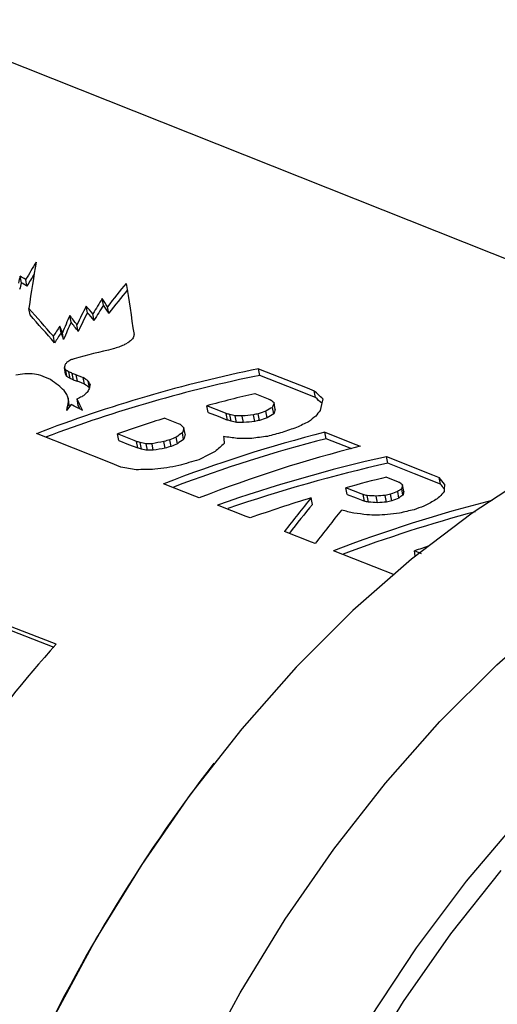
# Model space of a CAD drawing. Units: millimetres. Extents: x 6 to 425, y 6 to 273.
# Drawn here: x 220 to 232, y 165 to 190 of the extents above; entities that cross this region are included whole.
import ezdxf

# ---------------------------------------------------------------- set-up
doc = ezdxf.new("R2010")
doc.units = ezdxf.units.MM

msp = doc.modelspace()

# ---------------------------------------------------------------- linework, layer by layer
at = {"color": 7, "linetype": 'Continuous', "lineweight": 25}
for p, q in [((239.819, 181.276), (216.645, 190.49)), ((219.707, 183.627), (219.674, 183.799)), ((219.85, 183.542), (219.818, 183.715)), ((221.847, 183.044), (221.815, 183.216)), ((219.933, 182.788), (219.9, 182.96)), ((221.428, 182.847), (221.395, 183.019)), ((221.988, 182.83), (221.956, 183.002)), ((221.001, 182.601), (220.969, 182.774)), ((221.603, 182.644), (221.57, 182.816)), ((220.74, 182.323), (220.707, 182.495)), ((221.189, 182.36), (221.156, 182.532)), ((220.572, 182.062), (220.539, 182.234)), ((220.807, 182.145), (220.775, 182.318)), ((220.86, 181.245), (220.827, 181.417)), ((220.895, 181.18), (220.862, 181.352)), ((225.927, 181.212), (225.894, 181.384)), ((220.975, 181.134), (220.942, 181.306)), ((221.065, 181.091), (221.033, 181.263)), ((221.17, 181.057), (221.138, 181.229)), ((221.352, 180.985), (221.319, 181.158)), ((221.483, 180.888), (221.451, 181.06)), ((220.956, 180.442), (220.924, 180.614)), ((221.19, 180.423), (221.157, 180.596)), ((227.383, 180.638), (227.35, 180.811)), ((220.96, 180.395), (220.933, 180.537)), ((224.577, 180.247), (224.545, 180.42)), ((226.295, 180.206), (226.262, 180.378)), ((226.334, 180.324), (226.301, 180.496)), ((225.084, 180.048), (225.051, 180.22)), ((225.181, 180.016), (225.148, 180.188)), ((225.323, 179.986), (225.29, 180.159)), ((225.505, 179.98), (225.472, 180.152)), ((225.795, 180.011), (225.762, 180.183)), ((225.919, 180.038), (225.886, 180.21)), ((226.12, 180.103), (226.087, 180.275)), ((223.977, 179.675), (223.944, 179.847)), ((222.246, 179.513), (222.213, 179.686)), ((223.614, 179.361), (223.581, 179.533)), ((223.779, 179.428), (223.746, 179.6)), ((223.94, 179.542), (223.908, 179.714)), ((227.66, 179.556), (227.627, 179.729)), ((220.612, 174.197), (207.341, 179.376)), ((222.742, 179.318), (222.709, 179.49)), ((222.839, 179.286), (222.806, 179.458)), ((222.993, 179.257), (222.961, 179.43)), ((223.148, 179.257), (223.115, 179.43)), ((223.456, 179.314), (223.424, 179.486)), ((207.42, 179.246), (220.55, 174.122)), ((229.268, 178.919), (229.235, 179.092)), ((230.645, 178.377), (230.612, 178.549)), ((228.206, 178.107), (228.173, 178.28)), ((229.667, 178.084), (229.634, 178.256)), ((229.688, 178.185), (229.655, 178.358)), ((227.303, 177.844), (227.27, 178.017)), ((228.66, 177.928), (228.627, 178.101)), ((228.765, 177.904), (228.732, 178.077)), ((229.004, 177.89), (228.971, 178.063)), ((229.234, 177.906), (229.202, 178.078)), ((229.378, 177.941), (229.345, 178.114)), ((229.561, 178.013), (229.528, 178.185)), ((229.448, 176.007), (227.849, 176.637)), ((230.146, 176.561), (229.964, 176.632)), ((229.989, 176.501), (229.964, 176.632))]:
    msp.add_line(p, q, dxfattribs=at)
at = {"color": 7, "linetype": 'Continuous', "lineweight": 25, "flags": 128}
for points in [[(247.226, 180.689), (245.99, 181.079), (244.47, 181.383), (242.904, 181.513), (241.301, 181.468), (239.67, 181.249), (238.022, 180.857), (236.368, 180.294), (234.718, 179.563), (233.081, 178.67), (231.469, 177.621), (229.891, 176.42), (228.356, 175.077), (226.876, 173.599), (225.458, 171.996), (224.113, 170.277), (222.847, 168.454), (221.669, 166.538), (220.587, 164.54), (219.607, 162.473), (218.735, 160.351), (217.977, 158.185), (217.337, 155.991), (216.82, 153.781)], [(225.894, 181.384), (227.167, 180.883), (227.35, 180.811)], [(221.138, 181.229), (221.274, 181.175), (221.319, 181.158)], [(227.383, 180.638), (226.662, 180.922), (225.927, 181.212)], [(221.352, 180.985), (221.27, 181.017), (221.17, 181.057)], [(225.797, 180.735), (226.148, 180.597), (226.198, 180.577)], [(225.051, 180.22), (224.988, 180.245), (224.545, 180.42)], [(223.451, 180.096), (223.801, 179.958), (223.851, 179.939)], [(224.577, 180.247), (224.839, 180.145), (225.084, 180.048)], [(222.305, 178.821), (222.029, 178.93), (220.095, 179.692)], [(222.709, 179.49), (222.648, 179.515), (222.213, 179.686)], [(227.627, 179.729), (228.437, 179.41), (228.552, 179.364)], [(228.329, 179.293), (228.13, 179.371), (227.66, 179.556)], [(222.246, 179.513), (222.502, 179.412), (222.742, 179.318)], [(229.235, 179.092), (230.439, 178.617), (230.612, 178.549)], [(230.645, 178.377), (229.964, 178.645), (229.268, 178.919)], [(229.235, 178.558), (229.52, 178.446), (229.561, 178.43)], [(224.344, 178.018), (224.229, 178.063), (223.419, 178.382)], [(228.627, 178.101), (228.571, 178.123), (228.173, 178.28)], [(228.206, 178.107), (228.441, 178.015), (228.66, 177.928)], [(225.674, 177.494), (225.569, 177.535), (224.826, 177.828)], [(227.376, 176.823), (227.276, 176.863), (226.572, 177.14)]]:
    msp.add_lwpolyline(points, dxfattribs=at)
at = {"color": 8, "linetype": 'Continuous', "lineweight": 25, "flags": 128}
for points in [[(220.557, 152.32), (221.075, 154.535), (221.715, 156.734), (222.474, 158.904), (223.348, 161.031), (224.329, 163.102), (225.413, 165.104), (226.593, 167.025), (227.861, 168.852), (229.21, 170.574), (230.63, 172.181), (232.113, 173.662), (233.651, 175.008), (235.232, 176.211), (236.848, 177.263), (238.488, 178.157), (240.142, 178.889), (241.799, 179.453), (243.45, 179.846), (245.084, 180.065), (246.691, 180.11), (248.26, 179.979), (249.782, 179.674), (250.918, 179.321)], [(232.694, 169.633), (231.313, 168.016), (230.01, 166.28), (228.795, 164.438), (227.677, 162.503), (226.664, 160.489), (225.763, 158.41), (224.98, 156.281), (224.322, 154.118), (223.792, 151.936)], [(224.048, 150.587), (224.488, 152.734), (225.057, 154.871), (225.753, 156.983), (226.569, 159.055), (227.5, 161.071), (228.54, 163.017), (229.68, 164.879), (230.912, 166.643), (232.228, 168.296)]]:
    msp.add_lwpolyline(points, dxfattribs=at)
at = {"color": 7, "linetype": 'Continuous', "lineweight": 25}
for centre, radius, start, end in [((232.445, 163.129), 21.392, 117.8188, 118.0811), ((232.736, 162.06), 22.809, 120.9843, 121.2809), ((234.164, 161.107), 23.412, 123.1465, 123.384), ((247.12, 150.395), 35.626, 138.0787, 149.934), ((257.972, 145.425), 41.998, 142.3248, 168.4787)]:
    msp.add_arc(centre, radius, start, end, dxfattribs=at)
for centre, major_axis, ratio, start_param, end_param in [((223.2, 158.899), (1.096, 28.379), 0.308133, 0.484894, 0.518524), ((224.077, 158.613), (-2.09, 29.682), 0.146483, 0.523664, 0.598663), ((223.559, 158.798), (-1.221, 29.328), 0.187548, 0.542317, 0.553887), ((231.012, 156.763), (86.537, -55.884), 0.165392, 1.806189, 1.807849), ((223.232, 158.726), (1.096, 28.379), 0.308133, 0.495447, 0.518524), ((223.591, 158.626), (-1.221, 29.328), 0.187548, 0.542317, 0.553887), ((231.045, 156.591), (86.537, -55.884), 0.165392, 1.806189, 1.807849), ((225.05, 158.173), (2.035, 27.982), 0.359387, 0.456469, 0.506019), ((225.083, 158.001), (2.035, 27.982), 0.359387, 0.456469, 0.506019), ((227.294, 157.426), (-5.409, 30.98), 0.016342, 0.560884, 0.637149), ((225.027, 158.195), (1.197, 28.314), 0.313683, 0.50053, 0.529888), ((228.131, 157.216), (-14.961, 34.217), 0.17491, 5.486246, 5.495734), ((225.894, 158.161), (-23.705, 36.673), 0.231387, 5.270467, 5.296494), ((224.917, 158.247), (0.595, 28.559), 0.281102, 0.526731, 0.560029), ((228.111, 157.292), (-21.853, 36.149), 0.224528, 5.352424, 5.360249), ((225.06, 158.023), (1.197, 28.314), 0.313683, 0.50053, 0.529888), ((228.164, 157.044), (-14.961, 34.217), 0.17491, 5.486246, 5.495734), ((225.926, 157.988), (-23.705, 36.673), 0.231387, 5.270467, 5.296494), ((224.717, 158.329), (0.279, 28.691), 0.264249, 0.553582, 0.583231), ((226.965, 157.708), (-19.351, 35.487), 0.211432, 5.365931, 5.37537), ((224.95, 158.075), (0.595, 28.559), 0.281102, 0.526731, 0.560029), ((228.144, 157.119), (-21.853, 36.149), 0.224528, 5.352424, 5.360249), ((224.37, 158.435), (1.941, 28.027), 0.354248, 0.563604, 0.581489), ((225.608, 158.121), (-9.121, 32.374), 0.08327, 5.532781, 5.541077), ((224.75, 158.157), (0.279, 28.691), 0.264249, 0.553582, 0.583231), ((226.998, 157.536), (-19.351, 35.487), 0.211432, 5.365931, 5.37537), ((224.403, 158.263), (1.941, 28.027), 0.354248, 0.563604, 0.581489), ((225.641, 157.949), (-9.121, 32.374), 0.08327, 5.532781, 5.541077), ((225.387, 157.987), (6.206, 26.459), 0.561572, 0.572778, 0.578266), ((225.648, 157.91), (4.31, 27.122), 0.478022, 0.545307, 0.549747), ((226.311, 157.714), (0.436, 28.605), 0.272626, 0.546316, 0.549766), ((226.659, 157.612), (-1.515, 29.408), 0.17324, 0.567162, 0.570713), ((224.138, 158.348), (26.911, 13.313), 0.765533, 1.27952, 1.315286), ((224.475, 158.252), (19.981, 19.569), 0.783159, 1.005021, 1.010808), ((224.712, 158.183), (14.866, 22.862), 0.752684, 0.815439, 0.821042), ((224.322, 158.307), (20.87, 18.88), 0.784726, 1.080513, 1.083887), ((226.409, 157.481), (25.977, 14.209), 0.772057, 1.189465, 1.397019), ((225.102, 158.197), (-0.687, 29.085), 0.21407, 0.636653, 0.641194), ((225.296, 158.284), (-12.886, 33.623), 0.149117, 5.409869, 5.41252), ((224.923, 158.205), (3.161, 27.552), 0.419794, 0.609611, 0.613513), ((221.151, 160.741), (107.372, -63.398), 0.141681, 1.656198, 1.656941), ((224.015, 158.31), (37.883, 4.001), 0.61126, 1.617832, 1.623878), ((223.68, 158.325), (50.384, -2.031), 0.45329, 1.66239, 1.666327), ((220.941, 158.947), (97.144, -19.606), 0.219053, 1.62251, 1.624778), ((98.721, 211.603), (526.201, -223.437), 0.034954, 1.352188, 1.352684), ((226.441, 157.309), (25.977, 14.209), 0.772057, 1.189465, 1.389357), ((222.486, 159.813), (61.647, -47.613), 0.204049, 1.756254, 1.759531), ((225.329, 158.111), (-12.886, 33.623), 0.149117, 5.409869, 5.41252), ((221.184, 160.569), (107.372, -63.398), 0.141681, 1.656198, 1.656941), ((200.188, 170.063), (246.144, -115.475), 0.069953, 1.518861, 1.51923), ((200.221, 169.89), (246.144, -115.475), 0.069953, 1.518861, 1.51923), ((184.782, 171.107), (286.031, -90.679), 0.069154, 1.4653, 1.46567), ((184.815, 170.935), (286.031, -90.679), 0.069154, 1.4653, 1.46567), ((224.862, 158.842), (55.249, -45.559), 0.215039, 1.80713, 1.80948), ((223.938, 159.026), (-36.202, 40.016), 0.242312, 5.057409, 5.061457), ((224.895, 158.67), (55.249, -45.559), 0.215039, 1.80713, 1.80948), ((225.796, 157.898), (1.289, 28.267), 0.318755, 0.635849, 0.641782), ((225.836, 158.093), (-14.471, 34.102), 0.169255, 5.374199, 5.377257), ((225.829, 157.936), (-1.841, 29.555), 0.157857, 0.666707, 0.671985), ((224.669, 158.587), (-19.053, 35.437), 0.209417, 5.26973, 5.273256), ((225.066, 158.322), (-8.501, 32.162), 0.069325, 5.45973, 5.464159), ((225.217, 158.215), (-4.785, 30.763), 0.0377, 0.749341, 0.753), ((225.723, 157.791), (15.632, 22.423), 0.759876, 0.935684, 0.941169), ((225.192, 158.315), (-12.137, 33.387), 0.138203, 5.379831, 5.391681), ((225.767, 157.857), (4.832, 26.934), 0.502727, 0.648776, 0.654122), ((227.409, 157.095), (26.262, 13.905), 0.77007, 1.240539, 1.28482), ((233.413, 155.47), (45.545, -42.518), 0.230981, 1.936418, 1.938664), ((235.038, 154.705), (-29.871, 38.165), 0.242771, 5.254186, 5.261516), ((235.07, 154.532), (-29.871, 38.165), 0.242771, 5.256157, 5.261516), ((231.505, 155.749), (-1.426, 29.306), 0.177347, 0.55014, 0.569153), ((225.386, 158.092), (-0.944, 29.188), 0.201141, 0.687052, 0.700024), ((225.651, 157.916), (3.767, 27.319), 0.451075, 0.66567, 0.675784), ((205.319, 167.47), (178.206, -89.755), 0.093542, 1.528156, 1.529846), ((225.225, 158.143), (-12.137, 33.387), 0.138203, 5.388116, 5.391681), ((229.092, 156.539), (8.735, 25.515), 0.64602, 0.639648, 0.649133), ((230.215, 156.229), (-0.444, 28.916), 0.226387, 0.571427, 0.578901), ((230.248, 156.056), (-0.444, 28.916), 0.226387, 0.571427, 0.578901), ((227.431, 157.09), (25.739, 14.426), 0.773466, 1.3041, 1.348819), ((168.378, 177.038), (326.529, -105.998), 0.060511, 1.415723, 1.416025), ((168.41, 176.866), (326.529, -105.998), 0.060511, 1.415723, 1.416025), ((220.94, 158.927), (99.372, -20.432), 0.213628, 1.570945, 1.572375), ((226.222, 157.332), (52.146, -2.772), 0.435939, 1.608339, 1.611829), ((227.532, 156.968), (36.905, 4.569), 0.625688, 1.541324, 1.549166), ((228.099, 156.812), (29.201, 10.924), 0.74223, 1.373027, 1.377136), ((228.496, 156.704), (20.83, 18.843), 0.784727, 1.047924, 1.055836), ((228.529, 156.531), (20.83, 18.843), 0.784727, 1.047924, 1.055836), ((229.125, 156.367), (8.735, 25.515), 0.64602, 0.639648, 0.649133), ((230.323, 156.096), (5.755, 26.55), 0.543818, 0.569128, 0.581511), ((230.83, 155.948), (2.301, 27.801), 0.37417, 0.535321, 0.546519), ((227.685, 157.552), (-32.339, 38.923), 0.243583, 5.108813, 5.111607), ((228.291, 156.968), (-0.444, 28.942), 0.226381, 0.655657, 0.6631), ((220.973, 158.755), (99.372, -20.432), 0.213628, 1.570945, 1.572375), ((226.255, 157.159), (52.146, -2.772), 0.435939, 1.608339, 1.611829), ((227.565, 156.795), (36.905, 4.569), 0.625688, 1.541324, 1.549166), ((228.131, 156.64), (29.201, 10.924), 0.74223, 1.373027, 1.377136), ((229.458, 156.336), (20.478, 19.105), 0.784244, 1.040621, 1.055483), ((229.808, 156.241), (12.012, 24.188), 0.716208, 0.730248, 0.745261), ((229.717, 156.212), (25.676, 14.447), 0.773685, 1.234899, 1.387046), ((228.271, 156.754), (28.003, 12.127), 0.755286, 1.414552, 1.419961), ((228.271, 156.79), (20.832, 18.845), 0.784726, 1.131504, 1.138098), ((229.749, 156.04), (25.676, 14.447), 0.773685, 1.234899, 1.378968), ((228.28, 156.851), (8.7, 25.539), 0.644953, 0.722891, 0.731805), ((228.313, 156.679), (8.7, 25.539), 0.644953, 0.722891, 0.731805), ((228.324, 156.795), (-0.444, 28.942), 0.226381, 0.655657, 0.6631), ((226.204, 157.127), (75.136, -11.501), 0.290551, 1.62676, 1.631466), ((229.337, 156.627), (-4.415, 30.56), 0.050635, 0.712064, 0.720985), ((228.019, 156.671), (48.956, -1.475), 0.466733, 1.631825, 1.639659), ((228.764, 156.501), (36.19, 5.023), 0.63678, 1.55533, 1.566525), ((229.242, 156.39), (26.488, 13.644), 0.768295, 1.289893, 1.303536), ((193.29, 167.502), (322.835, -104.799), 0.060511, 1.4989, 1.499202), ((193.323, 167.33), (322.835, -104.799), 0.060511, 1.4989, 1.499202), ((226.939, 156.625), (99.095, -20.375), 0.213629, 1.654815, 1.656374), ((226.972, 156.453), (99.095, -20.375), 0.213629, 1.654815, 1.656374), ((228.256, 156.551), (52.097, -2.769), 0.435934, 1.692779, 1.695763), ((228.276, 156.695), (35.479, 5.519), 0.648395, 1.606761, 1.615492), ((228.308, 156.522), (35.479, 5.519), 0.648395, 1.606761, 1.615492), ((228.304, 156.581), (28.003, 12.127), 0.755286, 1.414552, 1.419961), ((228.303, 156.618), (20.832, 18.845), 0.784726, 1.131504, 1.138098), ((230.64, 155.857), (25.665, 14.441), 0.773685, 1.234865, 1.387078), ((229.267, 156.497), (6.159, 26.424), 0.560156, 0.663807, 0.679019), ((228.289, 156.378), (52.097, -2.769), 0.435934, 1.692779, 1.695763), ((229.266, 156.433), (15.132, 22.651), 0.755575, 0.922331, 0.941347), ((231.199, 155.63), (27.814, 12.263), 0.756766, 1.315774, 1.467841), ((230.373, 155.302), (99.541, -20.567), 0.212194, 1.691688, 1.695675), ((229.891, 155.934), (50.856, -2.279), 0.447254, 1.722952, 1.732669), ((229.631, 156.121), (41.384, 1.983), 0.557951, 1.692603, 1.700255), ((229.482, 156.229), (35.727, 5.329), 0.644058, 1.633461, 1.642353), ((229.361, 156.324), (29.687, 10.42), 0.736074, 1.482459, 1.499689), ((231.232, 155.458), (27.814, 12.263), 0.756766, 1.315774, 1.459758), ((232.043, 155.306), (27.838, 12.223), 0.756427, 1.345995, 1.382426), ((236.159, 154.183), (-20.062, 35.552), 0.216103, 5.332685, 5.339241), ((233.264, 154.94), (8.315, 25.612), 0.634601, 0.673056, 0.678998), ((234.672, 155.02), (49.313, -43.616), 0.224835, 1.867042, 1.868911), ((233.856, 154.844), (-1.33, 29.235), 0.181915, 0.62809, 0.633926), ((236.191, 154.011), (-20.062, 35.552), 0.216103, 5.334428, 5.339241), ((235.057, 154.412), (-3.166, 29.978), 0.098977, 0.634086, 0.644634), ((232.044, 155.306), (27.768, 12.294), 0.757102, 1.411118, 1.466628), ((231.897, 155.51), (4.233, 27.066), 0.474855, 0.66715, 0.722672), ((225.946, 156.815), (119.957, -28.131), 0.17319, 1.588176, 1.589052), ((231.308, 155.325), (57.931, -5.087), 0.387054, 1.645101, 1.649223), ((232.173, 155.139), (42.023, 1.632), 0.548472, 1.620261, 1.625758), ((232.729, 155.035), (29.07, 10.968), 0.743032, 1.409799, 1.414573), ((232.972, 154.993), (18.891, 20.233), 0.780083, 1.015157, 1.022679), ((233.005, 154.82), (18.891, 20.233), 0.780083, 1.015157, 1.022679), ((233.297, 154.768), (8.315, 25.612), 0.634601, 0.673056, 0.678998), ((233.889, 154.672), (-1.33, 29.235), 0.181915, 0.62809, 0.633926), ((234.121, 154.617), (7.672, 25.83), 0.614974, 0.649541, 0.657434), ((234.426, 154.551), (3.341, 27.358), 0.429932, 0.582699, 0.593043), ((231.93, 155.338), (4.233, 27.066), 0.474855, 0.66715, 0.714982), ((234.149, 154.508), (25.933, 14.108), 0.771734, 1.250249, 1.399202), ((225.979, 156.643), (119.957, -28.131), 0.17319, 1.588176, 1.589052), ((231.341, 155.152), (57.931, -5.087), 0.387054, 1.645101, 1.649223), ((232.206, 154.966), (42.023, 1.632), 0.548472, 1.620261, 1.625758), ((232.762, 154.862), (29.07, 10.968), 0.743032, 1.409799, 1.414573), ((233.764, 154.681), (20.78, 18.796), 0.784727, 1.093475, 1.10339), ((233.955, 154.65), (11.696, 24.27), 0.711325, 0.762574, 0.776066), ((232.695, 155.204), (4.189, 27.071), 0.472808, 0.66719, 0.722386), ((226.933, 156.22), (143.564, -36.982), 0.142248, 1.597323, 1.599534), ((234.182, 154.336), (25.933, 14.108), 0.771734, 1.266768, 1.391108), ((232.217, 154.845), (72.172, -10.448), 0.302922, 1.662958, 1.667704), ((232.74, 154.766), (58.875, -5.46), 0.379887, 1.669843, 1.674203), ((233.194, 154.729), (43.979, 0.676), 0.522555, 1.652279, 1.658676), ((233.361, 154.722), (37.718, 3.984), 0.61126, 1.606739, 1.61496), ((233.542, 154.709), (30.937, 9.147), 0.718402, 1.475037, 1.487371), ((235.168, 154.117), (25.837, 14.185), 0.772279, 1.342397, 1.3563)]:
    msp.add_ellipse(centre, major_axis=major_axis, ratio=ratio, start_param=start_param, end_param=end_param, dxfattribs=at)

doc.saveas('drawing.dxf')
